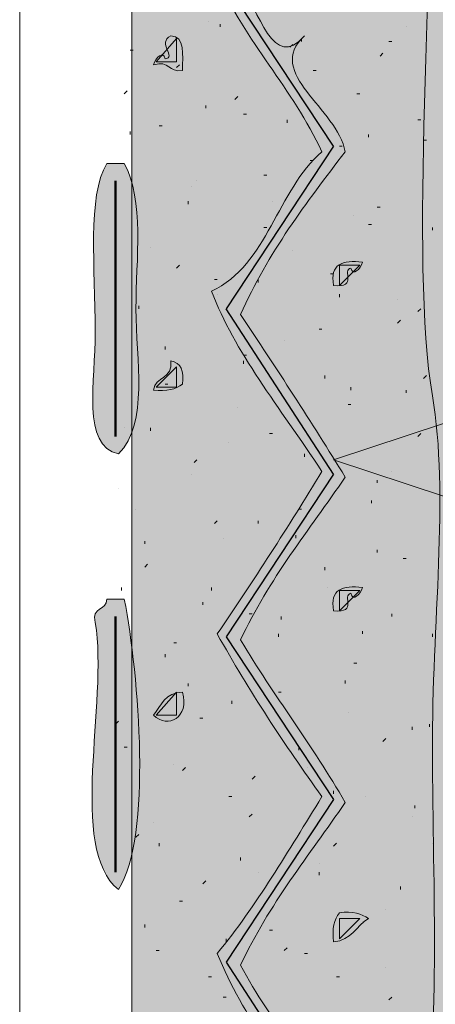
# Model space of a CAD drawing. Units: inches. Extents: x 3.26 to 7.9, y 0.88 to 7.87.
# Drawn here: x 4.73 to 4.96, y 3.44 to 4 of the extents above; entities that cross this region are included whole.
import ezdxf

# ---------------------------------------------------------------- set-up
doc = ezdxf.new("R2010")
doc.units = ezdxf.units.IN
doc.header["$MEASUREMENT"] = 0
doc.layers.add('Layer 1', color=7, linetype='Continuous')
doc.layers.add('Layer 1 copy', color=7, linetype='Continuous')

msp = doc.modelspace()

# ---------------------------------------------------------------- hatches: boundary and pattern name
at = {"layer": 'Layer 1', "true_color": 0x191717}
msp.add_hatch(color=179, dxfattribs=at).paths.add_polyline_path([(4.90612, 3.75), (5.11779, 3.82), (5.11779, 3.68)])
at = {"layer": 'Layer 1 copy', "true_color": 0xbcb4a9}
msp.add_hatch(color=253, dxfattribs=at).paths.add_polyline_path([(5.04848, 0.97667), (4.79038, 0.97667), (4.79038, 6.84723), (5.04848, 6.84723)])
at = {"layer": 'Layer 1 copy', "true_color": 0x191717}
h = msp.add_hatch(color=179, dxfattribs=at)
edge = h.paths.add_edge_path()
edge.add_spline(control_points=[(4.80945, 3.98001), (4.81645, 3.98093), (4.80462, 3.98891), (4.81277, 3.99333), (4.82129, 3.99296), (4.81939, 3.98218), (4.81945, 3.97334), (4.81142, 3.97198), (4.8122, 3.97943), (4.80278, 3.97667), (4.80396, 3.9805), (4.80865, 3.98511), (4.80945, 3.98001)], knot_values=[0, 0, 0, 0, 1, 1, 1, 2, 2, 2, 3, 3, 3, 4, 4, 4, 4], degree=3, periodic=1)
h = msp.add_hatch(color=179, dxfattribs=at)
edge = h.paths.add_edge_path()
edge.add_spline(control_points=[(4.78611, 3.92001), (4.79768, 3.89885), (4.79281, 3.86528), (4.79278, 3.83667), (4.79275, 3.80719), (4.80032, 3.7713), (4.78279, 3.75334), (4.76148, 3.75795), (4.76945, 3.79528), (4.76945, 3.82333), (4.76945, 3.86039), (4.76469, 3.90084), (4.77611, 3.92001), (4.77945, 3.92001), (4.78279, 3.92001), (4.78611, 3.92001)], knot_values=[0, 0, 0, 0, 1, 1, 1, 2, 2, 2, 3, 3, 3, 4, 4, 4, 5, 5, 5, 5], degree=3, periodic=1)
h = msp.add_hatch(color=179, dxfattribs=at)
edge = h.paths.add_edge_path()
edge.add_spline(control_points=[(4.91611, 3.86), (4.91038, 3.85897), (4.92044, 3.84842), (4.90612, 3.85001), (4.90378, 3.86233), (4.91139, 3.86472), (4.92279, 3.86334), (4.92161, 3.85951), (4.91691, 3.85489), (4.91611, 3.86)], knot_values=[0, 0, 0, 0, 1, 1, 1, 2, 2, 2, 3, 3, 3, 3], degree=3, periodic=1)
h = msp.add_hatch(color=179, dxfattribs=at)
edge = h.paths.add_edge_path()
edge.add_spline(control_points=[(4.81277, 3.80667), (4.81865, 3.80586), (4.82038, 3.80093), (4.81945, 3.79334), (4.81558, 3.79053), (4.81051, 3.78893), (4.80278, 3.79), (4.80381, 3.79785), (4.81436, 3.7962), (4.81277, 3.80667)], knot_values=[0, 0, 0, 0, 1, 1, 1, 2, 2, 2, 3, 3, 3, 3], degree=3, periodic=1)
h = msp.add_hatch(color=179, dxfattribs=at)
edge = h.paths.add_edge_path()
edge.add_spline(control_points=[(4.91611, 3.67334), (4.91038, 3.67231), (4.92044, 3.66176), (4.90612, 3.66333), (4.90378, 3.67566), (4.91139, 3.67806), (4.92279, 3.67667), (4.92161, 3.67284), (4.91691, 3.66822), (4.91611, 3.67334)], knot_values=[0, 0, 0, 0, 1, 1, 1, 2, 2, 2, 3, 3, 3, 3], degree=3, periodic=1)
h = msp.add_hatch(color=179, dxfattribs=at)
edge = h.paths.add_edge_path()
edge.add_spline(control_points=[(4.78611, 3.67001), (4.7946, 3.62607), (4.80209, 3.53387), (4.78279, 3.50334), (4.75339, 3.52697), (4.77709, 3.61071), (4.76945, 3.65667), (4.76703, 3.66576), (4.77607, 3.66337), (4.77611, 3.67001), (4.77945, 3.67001), (4.78279, 3.67001), (4.78611, 3.67001)], knot_values=[0, 0, 0, 0, 1, 1, 1, 2, 2, 2, 3, 3, 3, 4, 4, 4, 4], degree=3, periodic=1)
h = msp.add_hatch(color=179, dxfattribs=at)
edge = h.paths.add_edge_path()
edge.add_spline(control_points=[(4.81945, 3.61667), (4.82369, 3.60201), (4.81105, 3.59546), (4.80278, 3.60334), (4.80706, 3.60905), (4.80967, 3.61644), (4.81945, 3.61667)], knot_values=[0, 0, 0, 0, 1, 1, 1, 2, 2, 2, 2], degree=3, periodic=1)
h = msp.add_hatch(color=179, dxfattribs=at)
edge = h.paths.add_edge_path()
edge.add_spline(control_points=[(4.90945, 3.49001), (4.91717, 3.49106), (4.92224, 3.48946), (4.92611, 3.48667), (4.91906, 3.48261), (4.91644, 3.47412), (4.90612, 3.47334), (4.90505, 3.48107), (4.90665, 3.48613), (4.90945, 3.49001)], knot_values=[0, 0, 0, 0, 1, 1, 1, 2, 2, 2, 3, 3, 3, 3], degree=3, periodic=1)

# ---------------------------------------------------------------- linework, layer by layer
at = {"layer": 'Layer 1', "color": 179, "lineweight": 25, "true_color": 0x191717}
for points in [[(4.90612, 3.93), (4.84444, 4.02333), (4.90612, 4.11667), (4.84444, 4.21167), (4.90612, 4.305), (4.84444, 4.39834), (4.90612, 4.49167), (4.84444, 4.58667)], [(4.90612, 3.93), (4.84444, 3.83667)], [(4.90612, 3.74167), (4.84444, 3.83667)], [(4.90612, 3.74167), (4.84444, 3.64833), (4.90612, 3.555), (4.84444, 3.46167), (4.90612, 3.36667), (4.84444, 3.27333), (4.90612, 3.18), (4.84444, 3.08667)]]:
    msp.add_lwpolyline(points, dxfattribs=at)
at = {"layer": 'Layer 1', "color": 179, "lineweight": 9, "true_color": 0x191717}
for points in [[(4.83445, 4.00167), (4.83445, 4.00167)], [(4.84112, 3.99833), (4.84112, 4)], [(4.94778, 3.99833), (4.94778, 3.99833)], [(4.80445, 3.97833), (4.81611, 3.99167)], [(4.81611, 3.97833), (4.81611, 3.99167)], [(4.88778, 3.98999), (4.88778, 3.99167)], [(4.93779, 3.98999), (4.93946, 3.98999)], [(4.79111, 3.985), (4.78945, 3.985)], [(4.88112, 3.98667), (4.88279, 3.98834)], [(4.93278, 3.98166), (4.93445, 3.98333)], [(4.81611, 3.97833), (4.80445, 3.97833)], [(4.81611, 3.97501), (4.81778, 3.97667)], [(4.89445, 3.97334), (4.89612, 3.97334)], [(4.78779, 3.96167), (4.78612, 3.96)], [(4.84945, 3.95667), (4.85112, 3.95834)], [(4.91945, 3.96), (4.92112, 3.96)], [(4.83278, 3.95166), (4.83278, 3.95334)], [(4.85445, 3.94833), (4.85612, 3.94833)], [(4.87945, 3.94333), (4.87945, 3.945)], [(4.95446, 3.945), (4.95611, 3.945)], [(4.78945, 3.93834), (4.78945, 3.93666)], [(4.80778, 3.94167), (4.80611, 3.94167)], [(4.92612, 3.93501), (4.92612, 3.93666)], [(4.95778, 3.93334), (4.95945, 3.93334)], [(4.90945, 3.93), (4.91112, 3.93)], [(4.89278, 3.92166), (4.89445, 3.92166)], [(4.82779, 3.91), (4.82779, 3.91)], [(4.86612, 3.91333), (4.86779, 3.91333)], [(4.82445, 3.90666), (4.82445, 3.90666)], [(4.82278, 3.89668), (4.82278, 3.89833)], [(4.87112, 3.89833), (4.87112, 3.89833)], [(4.93111, 3.89499), (4.93278, 3.89499)], [(4.91778, 3.89), (4.91778, 3.89)], [(4.86612, 3.88333), (4.86779, 3.88333)], [(4.92612, 3.88501), (4.92778, 3.88501)], [(4.96279, 3.88168), (4.96279, 3.88333)], [(4.80112, 3.87167), (4.80112, 3.87167)], [(4.88279, 3.87001), (4.88279, 3.87001)], [(4.81611, 3.86), (4.81778, 3.86167)], [(4.90945, 3.86167), (4.92112, 3.86167)], [(4.90945, 3.85001), (4.90945, 3.86167)], [(4.90945, 3.85001), (4.92112, 3.86167)], [(4.83779, 3.85333), (4.83945, 3.85333)], [(4.86278, 3.85167), (4.86278, 3.85333)], [(4.90445, 3.85666), (4.90612, 3.85666)], [(4.83945, 3.845), (4.83945, 3.845)], [(4.90945, 3.84335), (4.90945, 3.845)], [(4.79445, 3.83667), (4.79445, 3.83833)], [(4.94278, 3.84166), (4.94278, 3.84166)], [(4.95446, 3.835), (4.95611, 3.83667)], [(4.94278, 3.82834), (4.94445, 3.83)], [(4.89779, 3.82501), (4.89944, 3.82501)], [(4.80945, 3.81334), (4.80945, 3.815)], [(4.87778, 3.81833), (4.87778, 3.81833)], [(4.85445, 3.81001), (4.85612, 3.81001)], [(4.81611, 3.80333), (4.80445, 3.79167)], [(4.81279, 3.80667), (4.81279, 3.80667)], [(4.81611, 3.79167), (4.81611, 3.80333)], [(4.85445, 3.805), (4.85445, 3.80667)], [(4.90111, 3.79666), (4.90111, 3.79834)], [(4.95778, 3.79666), (4.95945, 3.79834)], [(4.80445, 3.79167), (4.81611, 3.79167)], [(4.80945, 3.79334), (4.81112, 3.79334)], [(4.91611, 3.79), (4.91611, 3.79167)], [(4.94778, 3.78833), (4.94778, 3.79)], [(4.85112, 3.78), (4.85112, 3.78)], [(4.91445, 3.78166), (4.91611, 3.78166)], [(4.78612, 3.76834), (4.78612, 3.76834)], [(4.80112, 3.76667), (4.80112, 3.76834)], [(4.86946, 3.765), (4.87112, 3.765)], [(4.95446, 3.76334), (4.95611, 3.765)], [(4.84611, 3.76001), (4.84611, 3.76001)], [(4.88945, 3.75167), (4.88945, 3.75334)], [(4.89278, 3.75167), (4.89278, 3.75167)], [(4.82612, 3.74833), (4.82779, 3.75)], [(4.82445, 3.74167), (4.82445, 3.74167)], [(4.93946, 3.74333), (4.93946, 3.74333)], [(4.93111, 3.73667), (4.93111, 3.73834)], [(4.78279, 3.73333), (4.78279, 3.73333)], [(4.92778, 3.72501), (4.92778, 3.72667)], [(4.79278, 3.72167), (4.79278, 3.72167)], [(4.88611, 3.72167), (4.88778, 3.72167)], [(4.83779, 3.71334), (4.83945, 3.71501)], [(4.86278, 3.71334), (4.86278, 3.71501)], [(4.88446, 3.705), (4.88446, 3.70667)], [(4.79779, 3.70333), (4.79779, 3.70166)], [(4.84279, 3.705), (4.84279, 3.705)], [(4.93111, 3.69667), (4.93111, 3.69834)], [(4.79946, 3.69), (4.79779, 3.68833)], [(4.94612, 3.69333), (4.94778, 3.69333)], [(4.90111, 3.68668), (4.90111, 3.68833)], [(4.78445, 3.67667), (4.78445, 3.675)], [(4.83612, 3.675), (4.83612, 3.67667)], [(4.90278, 3.67667), (4.90278, 3.67667)], [(4.90945, 3.675), (4.92112, 3.675)], [(4.90945, 3.66333), (4.90945, 3.675)], [(4.92112, 3.675), (4.90945, 3.66333)], [(4.83111, 3.66667), (4.83111, 3.66834)], [(4.85778, 3.66166), (4.85945, 3.66166)], [(4.93946, 3.66), (4.93946, 3.66166)], [(4.87612, 3.65834), (4.87612, 3.66)], [(4.87445, 3.64833), (4.87445, 3.65)], [(4.92279, 3.65), (4.92279, 3.65167)], [(4.96279, 3.64833), (4.96279, 3.65)], [(4.81611, 3.64501), (4.81446, 3.64501)], [(4.80945, 3.63667), (4.80945, 3.63834)], [(4.91778, 3.63333), (4.91945, 3.63333)], [(4.91279, 3.62167), (4.91279, 3.62333)], [(4.80445, 3.60334), (4.81611, 3.61667)], [(4.81611, 3.60334), (4.81611, 3.61667)], [(4.82278, 3.62), (4.82278, 3.62167)], [(4.87445, 3.61667), (4.87612, 3.61667)], [(4.84778, 3.61), (4.84778, 3.61167)], [(4.86779, 3.61334), (4.86779, 3.61334)], [(4.91445, 3.605), (4.91445, 3.605)], [(4.78279, 3.60001), (4.78112, 3.59834)], [(4.81611, 3.60334), (4.80445, 3.60334)], [(4.82946, 3.60167), (4.83111, 3.60167)], [(4.95112, 3.595), (4.95112, 3.59667)], [(4.96112, 3.59667), (4.96112, 3.59834)], [(4.93445, 3.58834), (4.93612, 3.59001)], [(4.78779, 3.585), (4.78612, 3.585)], [(4.88611, 3.58334), (4.88611, 3.585)], [(4.81446, 3.57501), (4.81446, 3.57501)], [(4.81945, 3.57167), (4.82112, 3.57334)], [(4.89112, 3.57334), (4.89112, 3.57334)], [(4.85945, 3.56667), (4.86111, 3.56833)], [(4.90612, 3.55834), (4.90612, 3.56001)], [(4.84611, 3.55667), (4.84778, 3.55667)], [(4.92446, 3.55667), (4.92446, 3.55667)], [(4.95279, 3.55), (4.95279, 3.55167)], [(4.85778, 3.54501), (4.85945, 3.54667)], [(4.95112, 3.54501), (4.95112, 3.54501)], [(4.80278, 3.54167), (4.80278, 3.54167)], [(4.79445, 3.535), (4.79278, 3.53334)], [(4.80611, 3.52834), (4.80611, 3.53)], [(4.90612, 3.52834), (4.90779, 3.53)], [(4.96279, 3.53), (4.96279, 3.53)], [(4.85279, 3.52001), (4.85279, 3.52166)], [(4.89779, 3.51834), (4.89779, 3.51834)], [(4.86278, 3.51334), (4.86278, 3.51334)], [(4.89779, 3.51167), (4.89779, 3.51334)], [(4.83111, 3.50668), (4.83278, 3.50833)], [(4.94445, 3.50334), (4.94445, 3.50501)], [(4.81945, 3.49667), (4.81778, 3.49667)], [(4.92112, 3.48667), (4.90945, 3.48667)], [(4.90945, 3.47501), (4.90945, 3.48667)], [(4.92112, 3.48667), (4.90945, 3.47501)], [(4.93612, 3.49167), (4.93612, 3.49167)], [(4.79779, 3.48166), (4.79779, 3.48333)], [(4.92279, 3.485), (4.92279, 3.485)], [(4.84444, 3.47334), (4.84444, 3.47501)], [(4.86946, 3.48), (4.87112, 3.48)], [(4.87778, 3.46833), (4.87945, 3.47)], [(4.80611, 3.46833), (4.80445, 3.46833)], [(4.88945, 3.46666), (4.89112, 3.46666)], [(4.93612, 3.45834), (4.93612, 3.45834)], [(4.83445, 3.45333), (4.83612, 3.45333)], [(4.90779, 3.45333), (4.90945, 3.45333)], [(4.84279, 3.44167), (4.84444, 3.44167)], [(4.93779, 3.44), (4.93946, 3.44167)]]:
    msp.add_lwpolyline(points, dxfattribs=at)
at = {"layer": 'Layer 1', "color": 179, "lineweight": 50, "true_color": 0x191717}
for points in [[(4.78112, 3.91), (4.78112, 3.83667), (4.78112, 3.76334)], [(4.78112, 3.66), (4.78112, 3.58667), (4.78112, 3.51334)]]:
    msp.add_lwpolyline(points, dxfattribs=at)
at = {"layer": 'Layer 1', "lineweight": 0}
msp.add_lwpolyline([(4.90612, 3.75), (5.11779, 3.82), (5.11779, 3.68), (4.90612, 3.75)], dxfattribs=at)
at = {"layer": 'Layer 1 copy', "lineweight": 0}
msp.add_lwpolyline([(5.04848, 0.97667), (4.79038, 0.97667), (4.79038, 6.84723), (5.04848, 6.84723), (5.04848, 0.97667)], dxfattribs=at)
for points, knots in [([(4.89944, 6.17667), (4.87633, 6.1509), (4.86193, 6.11641), (4.83945, 6.09), (4.85507, 6.0534), (4.87964, 6.02575), (4.89944, 5.99334), (4.88028, 5.96139), (4.85997, 5.93059), (4.83945, 5.9), (4.85772, 5.86717), (4.87815, 5.83649), (4.89944, 5.80667), (4.87508, 5.76932), (4.86569, 5.75278), (4.83945, 5.71334), (4.85479, 5.6809), (4.88419, 5.64477), (4.89611, 5.62001), (4.88907, 5.58924), (4.85574, 5.55594), (4.83945, 5.52334), (4.85926, 5.49314), (4.87681, 5.4607), (4.89944, 5.43334), (4.88071, 5.39762), (4.85756, 5.36633), (4.83612, 5.33334), (4.85711, 5.31591), (4.87732, 5.27057), (4.89944, 5.24334), (4.88046, 5.21121), (4.85898, 5.18158), (4.83945, 5.15), (4.85804, 5.11748), (4.8777, 5.08604), (4.89944, 5.05667), (4.87461, 5.01699), (4.86483, 5.00248), (4.83945, 4.96333), (4.85699, 4.92977), (4.87777, 4.89943), (4.89944, 4.87001), (4.88206, 4.83517), (4.85837, 4.80663), (4.83945, 4.77334), (4.85833, 4.74277), (4.87483, 4.71351), (4.89944, 4.68334), (4.88002, 4.64552), (4.85703, 4.61933), (4.83945, 4.58667), (4.85718, 4.55462), (4.8834, 4.5163), (4.89944, 4.49334), (4.87807, 4.46361), (4.86441, 4.42615), (4.83612, 4.40334), (4.85684, 4.37073), (4.87687, 4.33743), (4.89944, 4.30667), (4.88028, 4.27472), (4.85997, 4.24392), (4.83945, 4.21333), (4.84839, 4.1977), (4.85821, 4.17714), (4.86944, 4.16), (4.8805, 4.14315), (4.89108, 4.12523), (4.89944, 4.12001), (4.8794, 4.08014), (4.85688, 4.05613), (4.83945, 4.02667), (4.85572, 3.98961), (4.88252, 3.96307), (4.89944, 3.92667), (4.87366, 3.90468), (4.86859, 3.86198), (4.83612, 3.84667), (4.84929, 3.8121), (4.87484, 3.78049), (4.89944, 3.74333), (4.88028, 3.71139), (4.85997, 3.68059), (4.83945, 3.65), (4.85772, 3.61716), (4.87815, 3.58648), (4.89944, 3.55667), (4.88031, 3.52581), (4.86194, 3.49418), (4.83945, 3.46666), (4.85443, 3.42943), (4.87815, 3.40094), (4.89944, 3.37), (4.88206, 3.33517), (4.85837, 3.30663), (4.83945, 3.27333), (4.85926, 3.24314), (4.87681, 3.2107), (4.89944, 3.18334), (4.88158, 3.15009), (4.86105, 3.11952), (4.83945, 3.09001), (4.85707, 3.05164), (4.88047, 3.02233), (4.89944, 2.99333), (4.87689, 2.96368), (4.86541, 2.92292), (4.83278, 2.90334), (4.85375, 2.88261), (4.87574, 2.8356), (4.89944, 2.80667), (4.88028, 2.77473), (4.85997, 2.74391), (4.83945, 2.71334), (4.85614, 2.67668), (4.88299, 2.65022), (4.89944, 2.61334), (4.88806, 2.60689), (4.88101, 2.59113), (4.86944, 2.57334), (4.85926, 2.55766), (4.84944, 2.53795), (4.83945, 2.52333), (4.85837, 2.49003), (4.88206, 2.4615), (4.89944, 2.42666), (4.87681, 2.39931), (4.85926, 2.36686), (4.83945, 2.33667), (4.86084, 2.29754), (4.87315, 2.28019), (4.89944, 2.24333), (4.88028, 2.21139), (4.85997, 2.18058), (4.83945, 2.15), (4.85772, 2.11716), (4.87815, 2.08648), (4.89944, 2.05667), (4.88028, 2.02473), (4.85997, 1.99391), (4.83945, 1.96334), (4.85699, 1.92977), (4.87777, 1.89943), (4.89944, 1.87), (4.88158, 1.83675), (4.86105, 1.80618), (4.83945, 1.77667), (4.8566, 1.7427), (4.87727, 1.71227), (4.89944, 1.68334), (4.88027, 1.64684), (4.859, 1.61875), (4.83945, 1.59001), (4.85507, 1.5534), (4.87964, 1.52574), (4.89944, 1.49333), (4.88028, 1.46139), (4.85997, 1.43058), (4.83945, 1.4), (4.85772, 1.36716), (4.87815, 1.33648), (4.89944, 1.30667), (4.87976, 1.27524), (4.86016, 1.24373), (4.83945, 1.21334), (4.85699, 1.17977), (4.87777, 1.14943), (4.89944, 1.12), (4.88158, 1.08675), (4.86105, 1.05618), (4.83945, 1.02667), (4.84506, 1.00449), (4.86277, 0.99444), (4.86944, 0.97334), (4.84389, 0.97334), (4.81834, 0.97334), (4.79278, 0.97334), (4.79685, 1.01149), (4.78441, 1.06615), (4.79944, 1.09333), (4.78085, 1.10585), (4.80625, 1.16235), (4.78279, 1.17), (4.75943, 1.15468), (4.76945, 1.1102), (4.76945, 1.07666), (4.76945, 1.0408), (4.76945, 1.00338), (4.76945, 0.97334), (4.75501, 0.97334), (4.74056, 0.97334), (4.72612, 0.97334), (4.72612, 2.92436), (4.72612, 4.87575), (4.72612, 6.82667), (4.74056, 6.82667), (4.75501, 6.82667), (4.76945, 6.82667), (4.77324, 6.80268), (4.76026, 6.76192), (4.77945, 6.75334), (4.80441, 6.75727), (4.78812, 6.80245), (4.79278, 6.82667), (4.81056, 6.82667), (4.82833, 6.82667), (4.84611, 6.82667), (4.86022, 6.79522), (4.8826, 6.77204), (4.89944, 6.74334), (4.88028, 6.71139), (4.85997, 6.68059), (4.83945, 6.65), (4.85772, 6.61717), (4.87815, 6.58649), (4.89944, 6.55667), (4.88028, 6.52472), (4.85997, 6.49392), (4.83945, 6.46334), (4.85699, 6.42977), (4.87777, 6.39943), (4.89944, 6.37001), (4.88135, 6.33699), (4.86092, 6.30631), (4.83945, 6.27667), (4.85588, 6.23978), (4.88203, 6.21259), (4.89944, 6.17667)], [0, 0, 0, 0, 1, 1, 1, 2, 2, 2, 3, 3, 3, 4, 4, 4, 5, 5, 5, 6, 6, 6, 7, 7, 7, 8, 8, 8, 9, 9, 9, 10, 10, 10, 11, 11, 11, 12, 12, 12, 13, 13, 13, 14, 14, 14, 15, 15, 15, 16, 16, 16, 17, 17, 17, 18, 18, 18, 19, 19, 19, 20, 20, 20, 21, 21, 21, 22, 22, 22, 23, 23, 23, 24, 24, 24, 25, 25, 25, 26, 26, 26, 27, 27, 27, 28, 28, 28, 29, 29, 29, 30, 30, 30, 31, 31, 31, 32, 32, 32, 33, 33, 33, 34, 34, 34, 35, 35, 35, 36, 36, 36, 37, 37, 37, 38, 38, 38, 39, 39, 39, 40, 40, 40, 41, 41, 41, 42, 42, 42, 43, 43, 43, 44, 44, 44, 45, 45, 45, 46, 46, 46, 47, 47, 47, 48, 48, 48, 49, 49, 49, 50, 50, 50, 51, 51, 51, 52, 52, 52, 53, 53, 53, 54, 54, 54, 55, 55, 55, 56, 56, 56, 57, 57, 57, 58, 58, 58, 59, 59, 59, 60, 60, 60, 61, 61, 61, 62, 62, 62, 63, 63, 63, 64, 64, 64, 65, 65, 65, 66, 66, 66, 67, 67, 67, 68, 68, 68, 69, 69, 69, 70, 70, 70, 71, 71, 71, 72, 72, 72, 73, 73, 73, 74, 74, 74, 75, 75, 75, 76, 76, 76, 76]), ([(4.85279, 1.21334), (4.8718, 1.24432), (4.89158, 1.27454), (4.91278, 1.30333), (4.89433, 1.33599), (4.87123, 1.364), (4.85279, 1.39666), (4.86904, 1.43152), (4.89209, 1.45958), (4.91278, 1.49), (4.89384, 1.52329), (4.87053, 1.55219), (4.85279, 1.58667), (4.86834, 1.62111), (4.89498, 1.64446), (4.90945, 1.68), (4.89498, 1.71554), (4.86834, 1.73889), (4.85279, 1.77333), (4.86876, 1.80625), (4.89235, 1.83154), (4.90945, 1.86334), (4.91388, 1.87796), (4.89174, 1.88314), (4.90278, 1.89334), (4.87576, 1.90797), (4.87472, 1.93522), (4.85279, 1.96), (4.86904, 1.99486), (4.89209, 2.02291), (4.91278, 2.05333), (4.89376, 2.08542), (4.8724, 2.11518), (4.85279, 2.14666), (4.86965, 2.18091), (4.89173, 2.20995), (4.91278, 2.24001), (4.89384, 2.27329), (4.87053, 2.30219), (4.85279, 2.33667), (4.86876, 2.36958), (4.89235, 2.39487), (4.90945, 2.42666), (4.8971, 2.46432), (4.87065, 2.48788), (4.85279, 2.52001), (4.86613, 2.55666), (4.89277, 2.58001), (4.90945, 2.61334), (4.89745, 2.65788), (4.86908, 2.67173), (4.85611, 2.71), (4.86213, 2.74089), (4.8946, 2.77355), (4.91278, 2.80333), (4.89433, 2.83599), (4.87123, 2.864), (4.85279, 2.89666), (4.86904, 2.93152), (4.89209, 2.95958), (4.91278, 2.99001), (4.89433, 3.02378), (4.87036, 3.05203), (4.85279, 3.08667), (4.86876, 3.11958), (4.89235, 3.14487), (4.90945, 3.17666), (4.89756, 3.21589), (4.86796, 3.2374), (4.85279, 3.27333), (4.86918, 3.30583), (4.89205, 3.33184), (4.90945, 3.36334), (4.89669, 3.40169), (4.87005, 3.42616), (4.85279, 3.46), (4.86904, 3.49486), (4.89209, 3.52291), (4.91278, 3.55333), (4.89414, 3.5858), (4.87175, 3.61452), (4.85279, 3.64666), (4.86904, 3.68152), (4.89209, 3.70958), (4.91278, 3.73999), (4.89338, 3.7717), (4.87319, 3.80263), (4.85279, 3.83334), (4.86849, 3.86874), (4.8906, 3.89773), (4.91278, 3.92667), (4.90855, 3.95154), (4.86611, 3.97174), (4.88945, 3.99333), (4.87172, 3.97203), (4.8629, 4.00822), (4.85279, 4.02333), (4.86897, 4.05605), (4.89273, 4.08117), (4.90945, 4.11334), (4.89696, 4.15195), (4.86978, 4.17589), (4.85279, 4.21), (4.86904, 4.24486), (4.89209, 4.27291), (4.91278, 4.30333), (4.89433, 4.33599), (4.87123, 4.36401), (4.85279, 4.39667), (4.86965, 4.43092), (4.89177, 4.45991), (4.91278, 4.49), (4.8944, 4.52383), (4.87028, 4.55196), (4.85279, 4.58667), (4.86834, 4.62111), (4.89498, 4.64447), (4.90945, 4.68), (4.89498, 4.71555), (4.86834, 4.73889), (4.85279, 4.77334), (4.86876, 4.80624), (4.89235, 4.83155), (4.90945, 4.86334), (4.91266, 4.87904), (4.8904, 4.88481), (4.90612, 4.89333), (4.8857, 4.88988), (4.86997, 4.93903), (4.85279, 4.96), (4.87209, 4.99633), (4.88627, 5.01514), (4.91278, 5.05333), (4.88918, 5.09754), (4.87055, 5.10961), (4.85279, 5.15334), (4.86771, 5.16737), (4.89021, 5.2134), (4.91278, 5.24), (4.89384, 5.27329), (4.87053, 5.30219), (4.85279, 5.33667), (4.8522, 5.3489), (4.87092, 5.3612), (4.87278, 5.36334), (4.87537, 5.36632), (4.88188, 5.39377), (4.89278, 5.40334), (4.89441, 5.40476), (4.90978, 5.4127), (4.90945, 5.42667), (4.90857, 5.46286), (4.86516, 5.48245), (4.85279, 5.52334), (4.86871, 5.5574), (4.89497, 5.58115), (4.90945, 5.61667), (4.89535, 5.65035), (4.871, 5.67378), (4.85611, 5.70667), (4.86996, 5.70348), (4.85679, 5.71665), (4.85611, 5.70667), (4.86202, 5.74528), (4.89494, 5.7704), (4.91278, 5.80333), (4.89433, 5.836), (4.87123, 5.86401), (4.85279, 5.89667), (4.86904, 5.93153), (4.89209, 5.95959), (4.91278, 5.99), (4.89384, 6.02329), (4.87053, 6.05219), (4.85279, 6.08667), (4.87097, 6.12247), (4.89094, 6.13768), (4.90945, 6.18), (4.8958, 6.21635), (4.86834, 6.2389), (4.85279, 6.27334), (4.86876, 6.30624), (4.89235, 6.33155), (4.90945, 6.36334), (4.89657, 6.40157), (4.86982, 6.42593), (4.85279, 6.46001), (4.86904, 6.49486), (4.89209, 6.52291), (4.91278, 6.55334), (4.89455, 6.58622), (4.87107, 6.61385), (4.85279, 6.64667), (4.86904, 6.68153), (4.89209, 6.70959), (4.91278, 6.74), (4.91009, 6.75561), (4.88088, 6.77096), (4.89611, 6.78334), (4.88238, 6.77639), (4.86943, 6.80967), (4.85945, 6.82667), (4.8939, 6.82667), (4.92833, 6.82667), (4.96279, 6.82667), (4.9547, 6.74473), (4.97347, 6.6386), (4.96279, 6.55667), (4.95373, 6.48723), (4.96279, 6.30698), (4.96279, 6.19001), (4.96279, 5.52332), (4.95656, 4.82593), (4.96279, 4.15666), (4.96392, 4.03432), (4.94957, 3.86309), (4.96279, 3.78668), (4.97254, 3.73017), (4.9625, 3.65461), (4.96279, 3.58334), (4.96311, 3.5024), (4.96774, 3.41488), (4.95611, 3.36), (4.96186, 3.35582), (4.96071, 3.36197), (4.96279, 3.35), (4.97723, 3.26635), (4.96268, 3.16305), (4.96279, 3.07), (4.96289, 2.97222), (4.96813, 2.87622), (4.95611, 2.79), (4.96714, 2.5949), (4.96719, 2.35188), (4.95611, 2.15334), (4.96803, 2.08008), (4.96279, 1.99717), (4.96279, 1.91333), (4.96279, 1.82278), (4.96817, 1.71645), (4.95611, 1.64334), (4.9623, 1.63908), (4.96068, 1.64547), (4.96279, 1.63333), (4.97164, 1.58201), (4.96279, 1.51956), (4.96279, 1.46334), (4.96279, 1.29467), (4.96239, 1.1335), (4.96279, 0.97334), (4.93833, 0.97334), (4.91389, 0.97334), (4.88945, 0.97334), (4.87298, 0.98576), (4.86238, 1.00403), (4.85279, 1.02333), (4.86566, 1.06417), (4.90536, 1.08234), (4.90945, 1.11667), (4.91324, 1.14845), (4.86068, 1.17006), (4.85279, 1.21334)], [0, 0, 0, 0, 1, 1, 1, 2, 2, 2, 3, 3, 3, 4, 4, 4, 5, 5, 5, 6, 6, 6, 7, 7, 7, 8, 8, 8, 9, 9, 9, 10, 10, 10, 11, 11, 11, 12, 12, 12, 13, 13, 13, 14, 14, 14, 15, 15, 15, 16, 16, 16, 17, 17, 17, 18, 18, 18, 19, 19, 19, 20, 20, 20, 21, 21, 21, 22, 22, 22, 23, 23, 23, 24, 24, 24, 25, 25, 25, 26, 26, 26, 27, 27, 27, 28, 28, 28, 29, 29, 29, 30, 30, 30, 31, 31, 31, 32, 32, 32, 33, 33, 33, 34, 34, 34, 35, 35, 35, 36, 36, 36, 37, 37, 37, 38, 38, 38, 39, 39, 39, 40, 40, 40, 41, 41, 41, 42, 42, 42, 43, 43, 43, 44, 44, 44, 45, 45, 45, 46, 46, 46, 47, 47, 47, 48, 48, 48, 49, 49, 49, 50, 50, 50, 51, 51, 51, 52, 52, 52, 53, 53, 53, 54, 54, 54, 55, 55, 55, 56, 56, 56, 57, 57, 57, 58, 58, 58, 59, 59, 59, 60, 60, 60, 61, 61, 61, 62, 62, 62, 63, 63, 63, 64, 64, 64, 65, 65, 65, 66, 66, 66, 67, 67, 67, 68, 68, 68, 69, 69, 69, 70, 70, 70, 71, 71, 71, 72, 72, 72, 73, 73, 73, 74, 74, 74, 75, 75, 75, 76, 76, 76, 77, 77, 77, 78, 78, 78, 79, 79, 79, 80, 80, 80, 81, 81, 81, 82, 82, 82, 83, 83, 83, 84, 84, 84, 85, 85, 85, 86, 86, 86, 87, 87, 87, 87]), ([(4.80945, 3.98001), (4.81645, 3.98093), (4.80462, 3.98891), (4.81277, 3.99333), (4.82129, 3.99296), (4.81939, 3.98218), (4.81945, 3.97334), (4.81142, 3.97198), (4.8122, 3.97943), (4.80278, 3.97667), (4.80396, 3.9805), (4.80865, 3.98511), (4.80945, 3.98001)], [0, 0, 0, 0, 1, 1, 1, 2, 2, 2, 3, 3, 3, 4, 4, 4, 4]), ([(4.80278, 3.97667), (4.8122, 3.97943), (4.81142, 3.97198), (4.81945, 3.97334), (4.81939, 3.98218), (4.82129, 3.99296), (4.81277, 3.99333), (4.80462, 3.98891), (4.81645, 3.98093), (4.80945, 3.98001), (4.80865, 3.98511), (4.80396, 3.9805), (4.80278, 3.97667)], [0, 0, 0, 0, 1, 1, 1, 2, 2, 2, 3, 3, 3, 4, 4, 4, 4]), ([(4.78611, 3.92001), (4.79768, 3.89885), (4.79281, 3.86528), (4.79278, 3.83667), (4.79275, 3.80719), (4.80032, 3.7713), (4.78279, 3.75334), (4.76148, 3.75795), (4.76945, 3.79528), (4.76945, 3.82333), (4.76945, 3.86039), (4.76469, 3.90084), (4.77611, 3.92001), (4.77945, 3.92001), (4.78279, 3.92001), (4.78611, 3.92001)], [0, 0, 0, 0, 1, 1, 1, 2, 2, 2, 3, 3, 3, 4, 4, 4, 5, 5, 5, 5]), ([(4.77611, 3.92001), (4.76469, 3.90084), (4.76945, 3.86039), (4.76945, 3.82333), (4.76945, 3.79528), (4.76148, 3.75795), (4.78279, 3.75334), (4.80032, 3.7713), (4.79275, 3.80719), (4.79278, 3.83667), (4.79281, 3.86528), (4.79768, 3.89885), (4.78611, 3.92001), (4.78279, 3.92001), (4.77945, 3.92001), (4.77611, 3.92001)], [0, 0, 0, 0, 1, 1, 1, 2, 2, 2, 3, 3, 3, 4, 4, 4, 5, 5, 5, 5]), ([(4.91611, 3.86), (4.91038, 3.85897), (4.92044, 3.84842), (4.90612, 3.85001), (4.90378, 3.86233), (4.91139, 3.86472), (4.92279, 3.86334), (4.92161, 3.85951), (4.91691, 3.85489), (4.91611, 3.86)], [0, 0, 0, 0, 1, 1, 1, 2, 2, 2, 3, 3, 3, 3]), ([(4.92279, 3.86334), (4.91139, 3.86472), (4.90378, 3.86233), (4.90612, 3.85001), (4.92044, 3.84842), (4.91038, 3.85897), (4.91611, 3.86), (4.91691, 3.85489), (4.92161, 3.85951), (4.92279, 3.86334)], [0, 0, 0, 0, 1, 1, 1, 2, 2, 2, 3, 3, 3, 3]), ([(4.81277, 3.80667), (4.81865, 3.80586), (4.82038, 3.80093), (4.81945, 3.79334), (4.81558, 3.79053), (4.81051, 3.78893), (4.80278, 3.79), (4.80381, 3.79785), (4.81436, 3.7962), (4.81277, 3.80667)], [0, 0, 0, 0, 1, 1, 1, 2, 2, 2, 3, 3, 3, 3]), ([(4.80278, 3.79), (4.81051, 3.78893), (4.81558, 3.79053), (4.81945, 3.79334), (4.82038, 3.80093), (4.81865, 3.80586), (4.81277, 3.80667), (4.81436, 3.7962), (4.80381, 3.79785), (4.80278, 3.79)], [0, 0, 0, 0, 1, 1, 1, 2, 2, 2, 3, 3, 3, 3]), ([(4.91611, 3.67334), (4.91038, 3.67231), (4.92044, 3.66176), (4.90612, 3.66333), (4.90378, 3.67566), (4.91139, 3.67806), (4.92279, 3.67667), (4.92161, 3.67284), (4.91691, 3.66822), (4.91611, 3.67334)], [0, 0, 0, 0, 1, 1, 1, 2, 2, 2, 3, 3, 3, 3]), ([(4.92279, 3.67667), (4.91139, 3.67806), (4.90378, 3.67566), (4.90612, 3.66333), (4.92044, 3.66176), (4.91038, 3.67231), (4.91611, 3.67334), (4.91691, 3.66822), (4.92161, 3.67284), (4.92279, 3.67667)], [0, 0, 0, 0, 1, 1, 1, 2, 2, 2, 3, 3, 3, 3]), ([(4.78611, 3.67001), (4.7946, 3.62607), (4.80209, 3.53387), (4.78279, 3.50334), (4.75339, 3.52697), (4.77709, 3.61071), (4.76945, 3.65667), (4.76703, 3.66576), (4.77607, 3.66337), (4.77611, 3.67001), (4.77945, 3.67001), (4.78279, 3.67001), (4.78611, 3.67001)], [0, 0, 0, 0, 1, 1, 1, 2, 2, 2, 3, 3, 3, 4, 4, 4, 4]), ([(4.77611, 3.67001), (4.77607, 3.66337), (4.76703, 3.66576), (4.76945, 3.65667), (4.77709, 3.61071), (4.75339, 3.52697), (4.78279, 3.50334), (4.80209, 3.53387), (4.7946, 3.62607), (4.78611, 3.67001), (4.78279, 3.67001), (4.77945, 3.67001), (4.77611, 3.67001)], [0, 0, 0, 0, 1, 1, 1, 2, 2, 2, 3, 3, 3, 4, 4, 4, 4]), ([(4.81945, 3.61667), (4.82369, 3.60201), (4.81105, 3.59546), (4.80278, 3.60334), (4.80706, 3.60905), (4.80967, 3.61644), (4.81945, 3.61667)], [0, 0, 0, 0, 1, 1, 1, 2, 2, 2, 2]), ([(4.80278, 3.60334), (4.81105, 3.59546), (4.82369, 3.60201), (4.81945, 3.61667), (4.80967, 3.61644), (4.80706, 3.60905), (4.80278, 3.60334)], [0, 0, 0, 0, 1, 1, 1, 2, 2, 2, 2]), ([(4.90945, 3.49001), (4.91717, 3.49106), (4.92224, 3.48946), (4.92611, 3.48667), (4.91906, 3.48261), (4.91644, 3.47412), (4.90612, 3.47334), (4.90505, 3.48107), (4.90665, 3.48613), (4.90945, 3.49001)], [0, 0, 0, 0, 1, 1, 1, 2, 2, 2, 3, 3, 3, 3]), ([(4.90612, 3.47334), (4.91644, 3.47412), (4.91906, 3.48261), (4.92611, 3.48667), (4.92224, 3.48946), (4.91717, 3.49106), (4.90945, 3.49001), (4.90665, 3.48613), (4.90505, 3.48107), (4.90612, 3.47334)], [0, 0, 0, 0, 1, 1, 1, 2, 2, 2, 3, 3, 3, 3])]:
    msp.add_open_spline(points, degree=3, knots=knots, dxfattribs=at)

doc.saveas('drawing.dxf')
